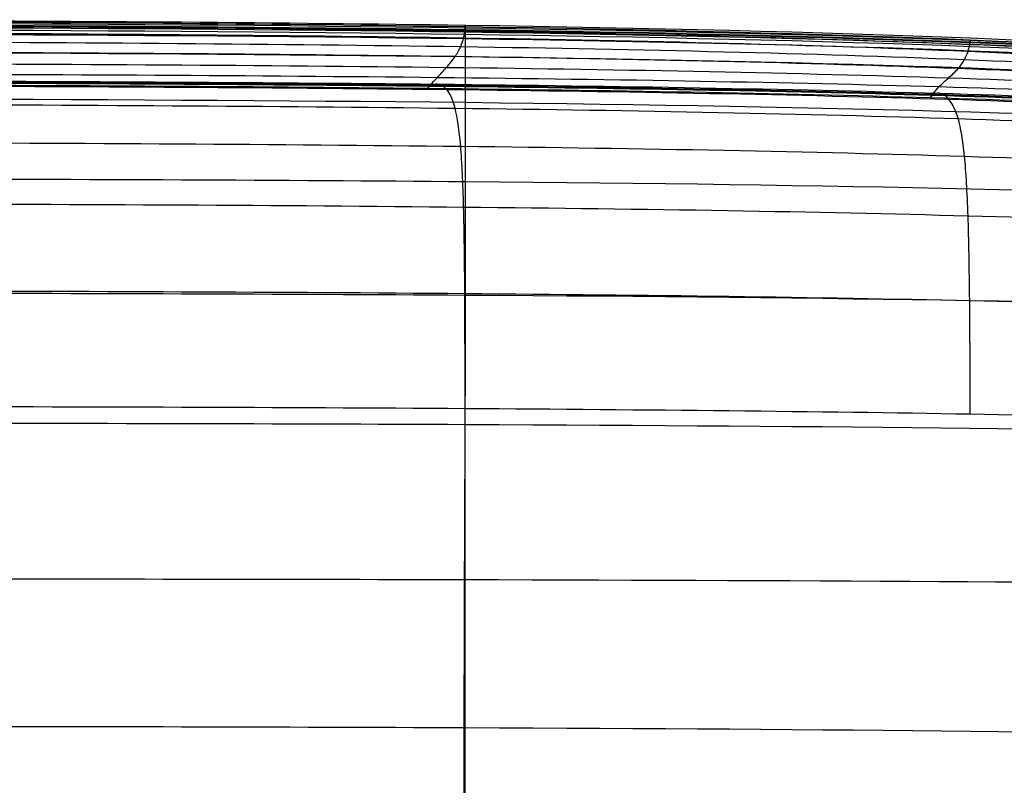
# Model space of a CAD drawing. Units: millimetres. Extents: x -27165 to -26024, y -86870 to -85840.
# Drawn here: x -26186 to -26106, y -85902 to -85840 of the extents above; entities that cross this region are included whole.
import ezdxf

# ---------------------------------------------------------------- set-up
doc = ezdxf.new("R2010")
doc.units = ezdxf.units.MM
doc.layers.add('图层 01', color=7, linetype='Continuous', true_color=0x000000)

msp = doc.modelspace()

# ---------------------------------------------------------------- linework, layer by layer
at = {"layer": '图层 01', "color": 18, "true_color": 0x000000}
for points in [[(-26247.85, -85840.328, -995.307), (-26213.12, -85840.328, -995.307), (-26145.762, -85840.329, -995.307), (-26095.096, -85842.074, -995.391), (-26077.058, -85843.82, -995.475)], [(-26247.862, -85840.778, -916.435), (-26230.496, -85840.778, -916.435), (-26196.292, -85840.778, -916.435), (-26148.918, -85841.12, -916.492), (-26107.832, -85842.146, -916.664), (-26086.206, -85843.514, -916.893), (-26077.226, -85844.426, -917.045)], [(-26247.85, -85840.426, -949.678), (-26213.12, -85840.426, -949.678), (-26145.762, -85840.426, -949.678), (-26095.134, -85842.23, -949.859), (-26077.133, -85844.034, -950.039)], [(-26077.047, -85843.971, -1021.255), (-26113.134, -85840.579, -1021.046), (-26178.389, -85840.579, -1021.046), (-26247.85, -85840.579, -1021.046)], [(-26247.85, -85840.698, -1038.229), (-26178.389, -85840.698, -1038.229), (-26113.134, -85840.698, -1038.229), (-26077.047, -85844.047, -1038.494)], [(-26247.85, -85840.752, -1051.546), (-26178.389, -85840.752, -1051.546), (-26113.134, -85840.753, -1051.546), (-26077.047, -85844.087, -1051.829)], [(-26247.85, -85840.895, -1063.41), (-26178.389, -85840.895, -1063.41), (-26113.134, -85840.895, -1063.41), (-26077.047, -85844.212, -1063.666)], [(-26247.85, -85841.082, -1073.758), (-26178.389, -85841.082, -1073.758), (-26113.134, -85841.083, -1073.758), (-26077.047, -85844.388, -1073.961)], [(-26150.75, -85843.303, -816.765), (-26150.556, -85843.019, -824.582), (-26150.264, -85842.473, -844.031), (-26150.037, -85841.761, -879.736), (-26149.953, -85841.202, -917.06), (-26149.947, -85840.959, -939.747), (-26149.944, -85840.877, -949.723)], [(-26149.944, -85840.877, -949.723), (-26149.939, -85840.714, -969.675), (-26149.933, -85840.707, -998.638), (-26149.933, -85840.933, -1014.361), (-26149.933, -85841.003, -1021.072)], [(-26149.933, -85841.003, -1021.072), (-26149.933, -85841.143, -1034.495), (-26149.933, -85841.111, -1043.319), (-26149.933, -85841.169, -1051.581)], [(-26149.933, -85841.169, -1051.581), (-26149.933, -85841.228, -1059.844), (-26149.933, -85841.377, -1067.546), (-26149.933, -85841.496, -1073.783)], [(-26247.942, -85841.333, -879.893), (-26230.576, -85841.333, -879.893), (-26196.372, -85841.333, -879.893), (-26149.009, -85841.673, -879.978), (-26107.958, -85842.695, -880.233), (-26086.376, -85844.057, -880.574), (-26077.426, -85844.965, -880.802)], [(-26247.85, -85841.437, -1087.467), (-26178.389, -85841.437, -1087.467), (-26113.134, -85841.438, -1087.467), (-26077.047, -85844.721, -1087.59)], [(-26149.933, -85841.496, -1073.783), (-26149.933, -85841.615, -1080.02), (-26149.933, -85841.705, -1084.793), (-26149.933, -85843.329, -1131.635)], [(-26110.208, -85844.267, -817.169), (-26109.99, -85844.018, -824.976), (-26109.654, -85843.524, -844.388), (-26109.378, -85842.845, -880.007), (-26109.259, -85842.287, -917.239), (-26109.237, -85842.035, -939.874), (-26109.228, -85841.948, -949.831)], [(-26248.159, -85842.052, -844.972), (-26230.794, -85842.052, -844.972), (-26196.589, -85842.052, -844.972), (-26149.242, -85842.381, -845.083), (-26108.238, -85843.37, -845.416), (-26086.718, -85844.688, -845.86), (-26077.81, -85845.566, -846.156)], [(-26078.453, -85846.144, -817.955), (-26087.306, -85845.332, -817.615), (-26108.743, -85844.115, -817.105), (-26149.686, -85843.201, -816.722), (-26197.012, -85842.897, -816.595), (-26231.217, -85842.897, -816.595), (-26248.583, -85842.897, -816.595)], [(-26077.047, -85846.027, -1131.573), (-26113.134, -85842.943, -1131.644), (-26178.389, -85842.943, -1131.644), (-26247.85, -85842.943, -1131.644)], [(-26152.958, -85845.849, -784.091), (-26152.958, -85845.846, -784.268), (-26152.79, -85845.654, -784.614), (-26152.197, -85845.002, -787.995), (-26151.424, -85844.175, -797.128), (-26150.943, -85843.586, -808.948), (-26150.75, -85843.303, -816.765)], [(-26149.933, -85843.329, -1131.635), (-26149.933, -85844.952, -1178.478), (-26149.933, -85848.11, -1267.391), (-26149.933, -85853.363, -1324.236)], [(-26249.235, -85843.81, -798.385), (-26231.869, -85843.81, -798.385), (-26197.665, -85843.81, -798.385), (-26150.361, -85844.077, -798.517), (-26109.488, -85844.876, -798.911), (-26088.143, -85845.941, -799.437), (-26079.351, -85846.651, -799.788)], [(-26112.442, -85846.601, -784.594), (-26112.442, -85846.598, -784.765), (-26112.31, -85846.387, -785.081), (-26111.776, -85845.732, -788.414), (-26110.962, -85845.014, -797.545), (-26110.426, -85844.515, -809.361), (-26110.208, -85844.267, -817.169)], [(-26249.956, -85844.657, -788.774), (-26232.59, -85844.657, -788.774), (-26198.385, -85844.657, -788.774), (-26151.092, -85844.894, -788.909), (-26110.248, -85845.604, -789.313), (-26088.944, -85846.55, -789.852), (-26080.178, -85847.18, -790.211)], [(-26250.779, -85845.532, -783.879), (-26233.414, -85845.532, -783.879), (-26199.209, -85845.532, -783.879), (-26151.891, -85845.77, -784.038), (-26110.973, -85846.482, -784.514), (-26089.569, -85847.432, -785.15), (-26080.737, -85848.065, -785.573)], [(-26250.539, -85845.283, -784.894), (-26233.174, -85845.283, -784.894), (-26198.969, -85845.283, -784.894), (-26151.662, -85845.516, -785.042), (-26110.78, -85846.214, -785.484), (-26089.422, -85847.146, -786.073), (-26080.622, -85847.766, -786.466)], [(-26250.539, -85845.366, -783.187), (-26233.174, -85845.366, -783.187), (-26198.969, -85845.366, -783.187), (-26151.662, -85845.598, -783.346), (-26110.78, -85846.295, -783.824), (-26089.422, -85847.223, -784.461), (-26080.622, -85847.841, -784.886)], [(-26249.956, -85845.212, -781.577), (-26232.59, -85845.212, -781.577), (-26198.385, -85845.212, -781.577), (-26151.092, -85845.443, -781.74), (-26110.248, -85846.137, -782.229), (-26088.944, -85847.062, -782.881), (-26080.178, -85847.679, -783.316)], [(-26249.235, -85845.61, -778.135), (-26231.869, -85845.61, -778.135), (-26197.665, -85845.61, -778.135), (-26150.361, -85845.86, -778.319), (-26109.488, -85846.608, -778.871), (-26088.143, -85847.605, -779.606), (-26079.351, -85848.27, -780.097)], [(-26150.75, -85847.458, -772.228), (-26150.943, -85846.715, -774.839), (-26151.424, -85845.761, -778.837), (-26152.197, -85845.422, -782.095), (-26152.79, -85845.673, -783.551), (-26152.958, -85845.852, -783.914), (-26152.958, -85845.849, -784.091)], [(-26247.85, -85846.662, -1224.241), (-26178.389, -85846.662, -1224.241), (-26113.134, -85846.662, -1224.241), (-26077.047, -85849.244, -1223.791)], [(-26110.208, -85848.297, -772.897), (-26110.426, -85847.549, -775.482), (-26110.962, -85846.552, -779.415), (-26111.776, -85846.14, -782.598), (-26112.31, -85846.405, -784.054), (-26112.442, -85846.604, -784.423), (-26112.442, -85846.601, -784.594)], [(-26248.583, -85847.104, -771.946), (-26231.217, -85847.104, -771.946), (-26197.012, -85847.105, -771.946), (-26149.686, -85847.37, -772.157), (-26108.743, -85848.164, -772.792), (-26087.306, -85849.223, -773.638), (-26078.453, -85849.93, -774.202)], [(-26149.944, -85871.641, -723.747), (-26149.947, -85868.143, -728.194), (-26149.953, -85861.995, -737.395), (-26150.037, -85855.073, -750.97), (-26150.264, -85850.218, -763.168), (-26150.556, -85848.201, -769.616), (-26150.75, -85847.458, -772.228)], [(-26109.228, -85872.087, -724.588), (-26109.237, -85868.627, -729.025), (-26109.259, -85862.568, -738.208), (-26109.378, -85855.784, -751.752), (-26109.654, -85851.035, -763.908), (-26109.99, -85849.044, -770.313), (-26110.208, -85848.297, -772.897)], [(-26248.159, -85850.183, -762.437), (-26230.794, -85850.183, -762.437), (-26196.589, -85850.183, -762.437), (-26149.242, -85850.438, -762.67), (-26108.238, -85851.201, -763.367), (-26086.718, -85852.219, -764.297), (-26077.81, -85852.898, -764.917)], [(-26247.85, -85853.116, -1324.352), (-26213.12, -85853.116, -1324.352), (-26145.762, -85853.116, -1324.352), (-26095.091, -85854.104, -1323.89), (-26077.047, -85855.092, -1323.427)], [(-26149.933, -85853.363, -1324.236), (-26149.933, -85855.99, -1352.659), (-26149.933, -85862.29, -1393.47), (-26149.946, -85869.46, -1412.283), (-26149.959, -85872.956, -1418.706)], [(-26247.942, -85855.12, -750.411), (-26230.576, -85855.12, -750.411), (-26196.372, -85855.12, -750.412), (-26149.009, -85855.343, -750.658), (-26107.958, -85856.012, -751.398), (-26086.376, -85856.903, -752.383), (-26077.426, -85857.497, -753.04)], [(-26247.862, -85862.136, -737.014), (-26230.496, -85862.136, -737.014), (-26196.292, -85862.136, -737.014), (-26148.918, -85862.318, -737.272), (-26107.832, -85862.861, -738.041), (-26086.206, -85863.586, -739.067), (-26077.226, -85864.069, -739.751)], [(-26247.85, -85862.322, -1388.127), (-26213.12, -85862.322, -1388.131), (-26145.762, -85862.323, -1388.138), (-26095.104, -85863.061, -1387.475), (-26077.073, -85863.799, -1386.807)], [(-26247.85, -85871.453, -723.389), (-26230.485, -85871.453, -723.389), (-26196.28, -85871.453, -723.391), (-26148.898, -85871.594, -723.658), (-26107.791, -85872.016, -724.456), (-26086.133, -85872.58, -725.518), (-26077.133, -85872.955, -726.225)], [(-26149.933, -85931.112, -680.065), (-26149.933, -85918.75, -685.348), (-26149.933, -85896.01, -698.295), (-26149.939, -85878.636, -714.853), (-26149.944, -85871.641, -723.747)], [(-26077.255, -85873.847, -1417.523), (-26095.194, -85873.339, -1418.222), (-26145.761, -85872.829, -1418.888), (-26213.119, -85872.826, -1418.828), (-26247.85, -85872.824, -1418.801)], [(-26149.959, -85872.956, -1418.706), (-26149.972, -85876.452, -1425.13), (-26150.01, -85883.266, -1432.014), (-26150.049, -85898.728, -1432.812), (-26150.062, -85910.871, -1433.151)], [(-26247.849, -85885.349, -1430.377), (-26213.118, -85885.354, -1430.456), (-26145.761, -85885.365, -1430.63), (-26095.402, -85885.629, -1430.254), (-26077.67, -85885.888, -1429.783)], [(-26247.85, -85897.231, -698.778), (-26213.12, -85897.231, -698.788), (-26145.762, -85897.232, -698.817), (-26095.096, -85897.711, -700.369), (-26077.058, -85898.19, -701.901)]]:
    msp.add_open_spline(points, degree=3, dxfattribs=at)

doc.saveas('drawing.dxf')
